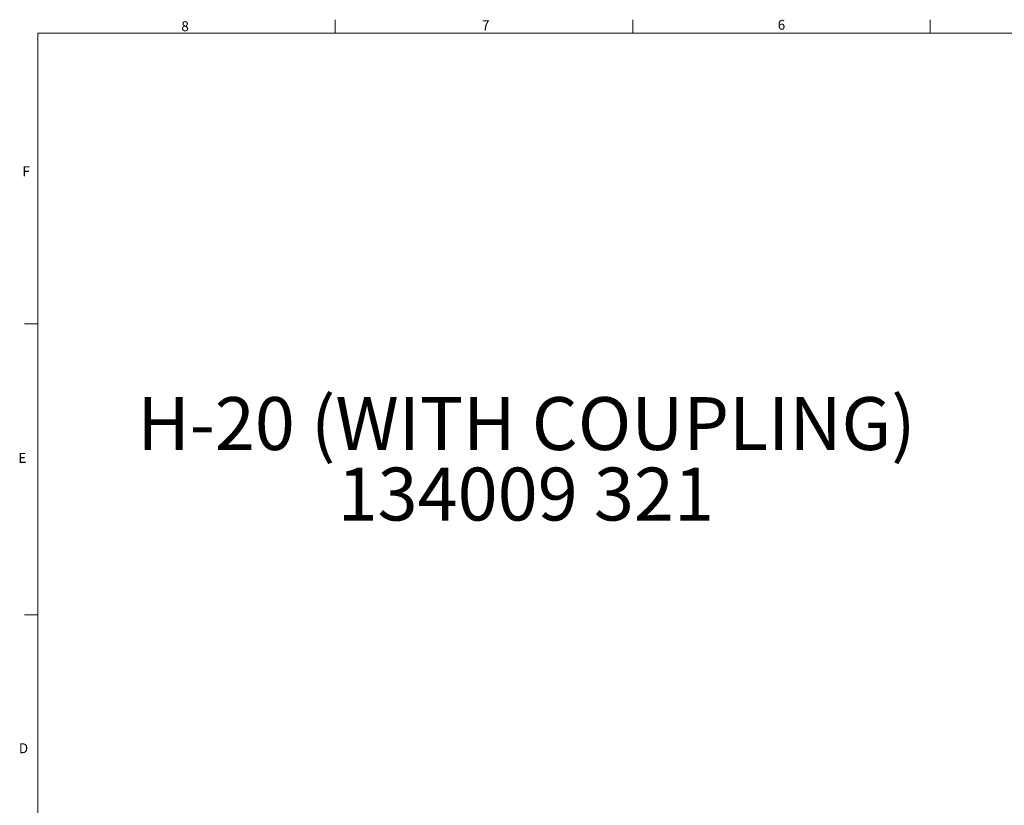
# Model space of a CAD drawing. Units: inches. Extents: x 0.4 to 23.4, y 0.5 to 17.3.
# Drawn here: x 0.5 to 9.8, y 9.9 to 17.3 of the extents above; entities that cross this region are included whole.
import ezdxf

# ---------------------------------------------------------------- set-up
doc = ezdxf.new("R2010")
doc.units = ezdxf.units.IN
doc.header["$MEASUREMENT"] = 0
doc.layers.add('FORMAT', color=7, linetype='Continuous')
doc.styles.add('SLDTEXTSTYLE0', font='TXT', dxfattribs={"width": 0.605})
doc.styles.add('SLDTEXTSTYLE2', font='TXT', dxfattribs={"width": 0.75})

# ---------------------------------------------------------------- blocks, each defined once
blk = doc.blocks.new('SW_NOTE_0')
at = {"layer": 'FORMAT', "color": 0, "char_height": 0.5, "attachment_point": 2, "style": 'SLDTEXTSTYLE0'}
for s, insert in [('H-20 (WITH COUPLING)', (3.75, 0.6445)), ('134009 321', (3.7442, -0.0221))]:
    blk.add_mtext(s, dxfattribs=dict(at, insert=insert))

msp = doc.modelspace()

# ---------------------------------------------------------------- linework, layer by layer
at = {"color": 7, "linetype": 'Continuous', "lineweight": 0}
for p, q in [((3.5174773, 17.18732571), (3.5174773, 17.31232571)), ((6.3299773, 17.18732571), (6.3299773, 17.31232571)), ((9.1424773, 17.18732571), (9.1424773, 17.31232571)), ((0.7049773, 17.18732571), (23.2049773, 17.18732571)), ((0.7049773, 17.18732571), (0.7049773, 0.68732571)), ((0.7049773, 14.43732571), (0.5799773, 14.43732571)), ((0.7049773, 11.68732571), (0.5799773, 11.68732571))]:
    msp.add_line(p, q, dxfattribs=at)

# ---------------------------------------------------------------- block references
at = {"layer": 'FORMAT', "color": 7}
msp.add_blockref('SW_NOTE_0', (1.57447188, 13.10102352), dxfattribs=at)

# ---------------------------------------------------------------- texts
at = {"color": 7, "linetype": 'Continuous', "lineweight": 0, "char_height": 0.09375, "attachment_point": 1, "style": 'SLDTEXTSTYLE2'}
for s, insert in [('8', (2.06193269, 17.29866654)), ('7', (4.90452874, 17.30830654)), ('6', (7.70075083, 17.31196873)), ('F', (0.5597004, 15.92663686)), ('E', (0.52059461, 13.21766057)), ('D', (0.52540718, 10.47288025))]:
    msp.add_mtext(s, dxfattribs=dict(at, insert=insert))

doc.saveas('drawing.dxf')
